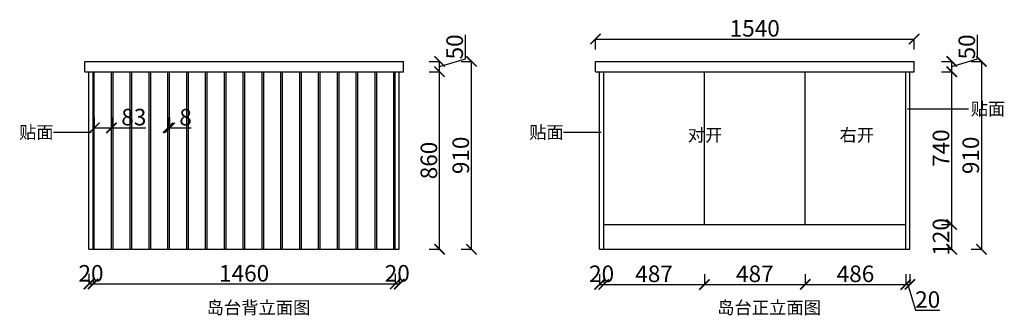
# Model space of a CAD drawing. Units: millimetres. Extents: x 623742 to 629267, y -630246 to -620591.
# Drawn here: x 624444 to 629202, y -622023 to -620591 of the extents above; entities that cross this region are included whole.
import ezdxf

# ---------------------------------------------------------------- set-up
doc = ezdxf.new("R2010")
doc.units = ezdxf.units.MM
doc.styles.get("Standard").update_dxf_attribs({"font": 'arial.ttf'})
doc.dimstyles.new('ISO-25', dxfattribs={"dimtxt": 80, "dimasz": 50, "dimexe": 1.25, "dimexo": 0.625, "dimtad": 1, "dimtxsty": 'Standard', "dimblk": 'ARCHTICK', "dimcen": 2.5, "dimadec": 0, "dimazin": 0, "dimtfac": 1, "dimtmove": 0, "dimatfit": 3, "dimfxl": 50, "dimfxlon": 1, "dimarcsym": 0})

# ---------------------------------------------------------------- blocks, each defined once
blk = doc.blocks.new('_ArchTick')
at = {"color": 0, "linetype": 'ByBlock', "const_width": 0.15}
blk.add_lwpolyline([(-0.5, -0.5), (0.5, 0.5)], dxfattribs=at)
blk = doc.blocks.new('*D18')
at = {"color": 0, "lineweight": -2, "transparency": 16777216}
for p, q in [((627226.2, -620735.3), (627226.2, -620684)), ((627226.2, -620685.3), (628766.2, -620685.3)), ((628766.2, -620735.3), (628766.2, -620684))]:
    blk.add_line(p, q, dxfattribs=at)
at = {"layer": 'Defpoints', "color": 0, "transparency": 16777216}
for p in [(628766.2, -620685.3), (627226.2, -620793.5), (628766.2, -620793.5)]:
    blk.add_point(p, dxfattribs=at)
at = {"color": 0, "lineweight": -2, "transparency": 16777216, "xscale": 50, "yscale": 50, "zscale": 50, "rotation": 180}
blk.add_blockref('_ArchTick', (627226.2, -620685.3), dxfattribs=at)
at = {"color": 0, "lineweight": -2, "transparency": 16777216, "xscale": 50, "yscale": 50, "zscale": 50}
blk.add_blockref('_ArchTick', (628766.2, -620685.3), dxfattribs=at)
at = {"color": 0, "transparency": 16777216, "insert": (627996.2, -620643.8), "char_height": 80, "attachment_point": 5}
blk.add_mtext('1540', dxfattribs=at)
blk = doc.blocks.new('*D19')
at = {"color": 0, "lineweight": -2, "transparency": 16777216}
for p, q in [((628898.2, -621583.5), (628949.5, -621583.5)), ((628948.2, -621703.5), (628948.2, -621583.5)), ((628898.2, -621703.5), (628949.5, -621703.5))]:
    blk.add_line(p, q, dxfattribs=at)
at = {"layer": 'Defpoints', "color": 0, "transparency": 16777216}
for p in [(628726.2, -621583.5), (628948.2, -621583.5), (628746.2, -621703.5)]:
    blk.add_point(p, dxfattribs=at)
at = {"color": 0, "lineweight": -2, "transparency": 16777216, "xscale": 50, "yscale": 50, "zscale": 50}
for p, rotation in [((628948.2, -621583.5), 90), ((628948.2, -621703.5), 270)]:
    blk.add_blockref('_ArchTick', p, dxfattribs=dict(at, rotation=rotation))
at = {"color": 0, "transparency": 16777216, "insert": (628906.7, -621643.5), "char_height": 80, "attachment_point": 5, "rotation": 90}
blk.add_mtext('120', dxfattribs=at)
blk = doc.blocks.new('*D20')
at = {"color": 0, "lineweight": -2, "transparency": 16777216}
for p, q in [((628898.2, -620843.5), (628949.5, -620843.5)), ((628948.2, -621583.5), (628948.2, -620843.5)), ((628898.2, -621583.5), (628949.5, -621583.5))]:
    blk.add_line(p, q, dxfattribs=at)
at = {"layer": 'Defpoints', "color": 0, "transparency": 16777216}
for p in [(628826.2, -620843.5), (628948.2, -620843.5), (628726.2, -621583.5)]:
    blk.add_point(p, dxfattribs=at)
at = {"color": 0, "lineweight": -2, "transparency": 16777216, "xscale": 50, "yscale": 50, "zscale": 50}
for p, rotation in [((628948.2, -620843.5), 90), ((628948.2, -621583.5), 270)]:
    blk.add_blockref('_ArchTick', p, dxfattribs=dict(at, rotation=rotation))
at = {"color": 0, "transparency": 16777216, "insert": (628906.7, -621213.5), "char_height": 80, "attachment_point": 5, "rotation": 90}
blk.add_mtext('740', dxfattribs=at)
blk = doc.blocks.new('*D21')
at = {"color": 0, "lineweight": -2, "transparency": 16777216}
for p, q in [((629072.9, -620781.1), (629072.9, -620665.5)), ((628948.2, -620818.5), (629072.9, -620781.1)), ((628898.2, -620793.5), (628949.5, -620793.5)), ((628948.2, -620843.5), (628948.2, -620793.5)), ((628898.2, -620843.5), (628949.5, -620843.5))]:
    blk.add_line(p, q, dxfattribs=at)
at = {"layer": 'Defpoints', "color": 0, "transparency": 16777216}
for p in [(628826.2, -620793.5), (628948.2, -620793.5), (628826.2, -620843.5)]:
    blk.add_point(p, dxfattribs=at)
at = {"color": 0, "lineweight": -2, "transparency": 16777216, "xscale": 50, "yscale": 50, "zscale": 50}
for p, rotation in [((628948.2, -620793.5), 90), ((628948.2, -620843.5), 270)]:
    blk.add_blockref('_ArchTick', p, dxfattribs=dict(at, rotation=rotation))
at = {"color": 0, "transparency": 16777216, "insert": (629031.5, -620723.3), "char_height": 80, "attachment_point": 5, "rotation": 90}
blk.add_mtext('50', dxfattribs=at)
blk = doc.blocks.new('*D22')
at = {"color": 0, "lineweight": -2, "transparency": 16777216}
for p, q in [((629041.9, -620793.5), (629093.2, -620793.5)), ((629091.9, -620793.5), (629091.9, -621703.5)), ((629041.9, -621703.5), (629093.2, -621703.5))]:
    blk.add_line(p, q, dxfattribs=at)
at = {"layer": 'Defpoints', "color": 0, "transparency": 16777216}
for p in [(628826.2, -620793.5), (628746.2, -621703.5), (629091.9, -621703.5)]:
    blk.add_point(p, dxfattribs=at)
at = {"color": 0, "lineweight": -2, "transparency": 16777216, "xscale": 50, "yscale": 50, "zscale": 50}
for p, rotation in [((629091.9, -620793.5), 90), ((629091.9, -621703.5), 270)]:
    blk.add_blockref('_ArchTick', p, dxfattribs=dict(at, rotation=rotation))
at = {"color": 0, "transparency": 16777216, "insert": (629050.5, -621248.5), "char_height": 80, "attachment_point": 5, "rotation": 90}
blk.add_mtext('910', dxfattribs=at)
blk = doc.blocks.new('*D23')
at = {"color": 0, "lineweight": -2, "transparency": 16777216}
for p, q in [((627246.2, -621824), (627246.2, -621875.3)), ((627266.2, -621824), (627266.2, -621875.3)), ((627246.2, -621874), (627266.2, -621874))]:
    blk.add_line(p, q, dxfattribs=at)
at = {"layer": 'Defpoints', "color": 0, "transparency": 16777216}
for p in [(627246.2, -621703.5), (627266.2, -621703.5), (627266.2, -621874)]:
    blk.add_point(p, dxfattribs=at)
at = {"color": 0, "lineweight": -2, "transparency": 16777216, "xscale": 50, "yscale": 50, "zscale": 50, "rotation": 180}
blk.add_blockref('_ArchTick', (627246.2, -621874), dxfattribs=at)
at = {"color": 0, "lineweight": -2, "transparency": 16777216, "xscale": 50, "yscale": 50, "zscale": 50}
blk.add_blockref('_ArchTick', (627266.2, -621874), dxfattribs=at)
at = {"color": 0, "transparency": 16777216, "insert": (627256.2, -621832.6), "char_height": 80, "attachment_point": 5}
blk.add_mtext('20', dxfattribs=at)
blk = doc.blocks.new('*D24')
at = {"color": 0, "lineweight": -2, "transparency": 16777216}
for p, q in [((627266.2, -621824), (627266.2, -621875.3)), ((627753.2, -621824), (627753.2, -621875.3)), ((627266.2, -621874), (627753.2, -621874))]:
    blk.add_line(p, q, dxfattribs=at)
at = {"layer": 'Defpoints', "color": 0, "transparency": 16777216}
for p in [(627753.2, -621583.5), (627266.2, -621703.5), (627753.2, -621874)]:
    blk.add_point(p, dxfattribs=at)
at = {"color": 0, "lineweight": -2, "transparency": 16777216, "xscale": 50, "yscale": 50, "zscale": 50, "rotation": 180}
blk.add_blockref('_ArchTick', (627266.2, -621874), dxfattribs=at)
at = {"color": 0, "lineweight": -2, "transparency": 16777216, "xscale": 50, "yscale": 50, "zscale": 50}
blk.add_blockref('_ArchTick', (627753.2, -621874), dxfattribs=at)
at = {"color": 0, "transparency": 16777216, "insert": (627509.7, -621832.6), "char_height": 80, "attachment_point": 5}
blk.add_mtext('487', dxfattribs=at)
blk = doc.blocks.new('*D25')
at = {"color": 0, "lineweight": -2, "transparency": 16777216}
for p, q in [((627753.2, -621824), (627753.2, -621875.3)), ((628240.2, -621824), (628240.2, -621875.3)), ((627753.2, -621874), (628240.2, -621874))]:
    blk.add_line(p, q, dxfattribs=at)
at = {"layer": 'Defpoints', "color": 0, "transparency": 16777216}
for p in [(627753.2, -621573.5), (628240.2, -621583.5), (628240.2, -621874)]:
    blk.add_point(p, dxfattribs=at)
at = {"color": 0, "lineweight": -2, "transparency": 16777216, "xscale": 50, "yscale": 50, "zscale": 50, "rotation": 180}
blk.add_blockref('_ArchTick', (627753.2, -621874), dxfattribs=at)
at = {"color": 0, "lineweight": -2, "transparency": 16777216, "xscale": 50, "yscale": 50, "zscale": 50}
blk.add_blockref('_ArchTick', (628240.2, -621874), dxfattribs=at)
at = {"color": 0, "transparency": 16777216, "insert": (627996.7, -621832.6), "char_height": 80, "attachment_point": 5}
blk.add_mtext('487', dxfattribs=at)
blk = doc.blocks.new('*D26')
at = {"color": 0, "lineweight": -2, "transparency": 16777216}
for p, q in [((628240.2, -621824), (628240.2, -621875.3)), ((628726.2, -621824), (628726.2, -621875.3)), ((628240.2, -621874), (628726.2, -621874))]:
    blk.add_line(p, q, dxfattribs=at)
at = {"layer": 'Defpoints', "color": 0, "transparency": 16777216}
for p in [(628240.2, -621583.5), (628726.2, -621583.5), (628726.2, -621874)]:
    blk.add_point(p, dxfattribs=at)
at = {"color": 0, "lineweight": -2, "transparency": 16777216, "xscale": 50, "yscale": 50, "zscale": 50, "rotation": 180}
blk.add_blockref('_ArchTick', (628240.2, -621874), dxfattribs=at)
at = {"color": 0, "lineweight": -2, "transparency": 16777216, "xscale": 50, "yscale": 50, "zscale": 50}
blk.add_blockref('_ArchTick', (628726.2, -621874), dxfattribs=at)
at = {"color": 0, "transparency": 16777216, "insert": (628483.2, -621832.6), "char_height": 80, "attachment_point": 5}
blk.add_mtext('486', dxfattribs=at)
blk = doc.blocks.new('*D27')
at = {"color": 0, "lineweight": -2, "transparency": 16777216}
for p, q in [((628726.2, -621824), (628726.2, -621875.3)), ((628746.2, -621824), (628746.2, -621875.3)), ((628726.2, -621874), (628746.2, -621874)), ((628736.2, -621874), (628773.6, -621998.8)), ((628773.6, -621998.8), (628890.5, -621998.8))]:
    blk.add_line(p, q, dxfattribs=at)
at = {"layer": 'Defpoints', "color": 0, "transparency": 16777216}
for p in [(628726.2, -621583.5), (628746.2, -621703.5), (628746.2, -621874)]:
    blk.add_point(p, dxfattribs=at)
at = {"color": 0, "lineweight": -2, "transparency": 16777216, "xscale": 50, "yscale": 50, "zscale": 50, "rotation": 180}
blk.add_blockref('_ArchTick', (628726.2, -621874), dxfattribs=at)
at = {"color": 0, "lineweight": -2, "transparency": 16777216, "xscale": 50, "yscale": 50, "zscale": 50}
blk.add_blockref('_ArchTick', (628746.2, -621874), dxfattribs=at)
at = {"color": 0, "transparency": 16777216, "insert": (628832.1, -621957.3), "char_height": 80, "attachment_point": 5}
blk.add_mtext('20', dxfattribs=at)
blk = doc.blocks.new('*D28')
at = {"color": 0, "lineweight": -2, "transparency": 16777216}
for p, q in [((624778.6, -621821.6), (624778.6, -621872.9)), ((624798.6, -621821.6), (624798.6, -621872.9)), ((624778.6, -621871.6), (624798.6, -621871.6))]:
    blk.add_line(p, q, dxfattribs=at)
at = {"layer": 'Defpoints', "color": 0, "transparency": 16777216}
for p in [(624778.6, -621703.5), (624798.6, -621703.5), (624798.6, -621871.6)]:
    blk.add_point(p, dxfattribs=at)
at = {"color": 0, "lineweight": -2, "transparency": 16777216, "xscale": 50, "yscale": 50, "zscale": 50, "rotation": 180}
blk.add_blockref('_ArchTick', (624778.6, -621871.6), dxfattribs=at)
at = {"color": 0, "lineweight": -2, "transparency": 16777216, "xscale": 50, "yscale": 50, "zscale": 50}
blk.add_blockref('_ArchTick', (624798.6, -621871.6), dxfattribs=at)
at = {"color": 0, "transparency": 16777216, "insert": (624788.6, -621830.2), "char_height": 80, "attachment_point": 5}
blk.add_mtext('20', dxfattribs=at)
blk = doc.blocks.new('*D29')
at = {"color": 0, "lineweight": -2, "transparency": 16777216}
for p, q in [((624798.6, -621821.6), (624798.6, -621872.9)), ((626258.6, -621821.6), (626258.6, -621872.9)), ((624798.6, -621871.6), (626258.6, -621871.6))]:
    blk.add_line(p, q, dxfattribs=at)
at = {"layer": 'Defpoints', "color": 0, "transparency": 16777216}
for p in [(624798.6, -621703.5), (626258.6, -621703.5), (626258.6, -621871.6)]:
    blk.add_point(p, dxfattribs=at)
at = {"color": 0, "lineweight": -2, "transparency": 16777216, "xscale": 50, "yscale": 50, "zscale": 50, "rotation": 180}
blk.add_blockref('_ArchTick', (624798.6, -621871.6), dxfattribs=at)
at = {"color": 0, "lineweight": -2, "transparency": 16777216, "xscale": 50, "yscale": 50, "zscale": 50}
blk.add_blockref('_ArchTick', (626258.6, -621871.6), dxfattribs=at)
at = {"color": 0, "transparency": 16777216, "insert": (625528.6, -621830.2), "char_height": 80, "attachment_point": 5}
blk.add_mtext('1460', dxfattribs=at)
blk = doc.blocks.new('*D30')
at = {"color": 0, "lineweight": -2, "transparency": 16777216}
for p, q in [((626258.6, -621821.6), (626258.6, -621872.9)), ((626278.6, -621821.6), (626278.6, -621872.9)), ((626258.6, -621871.6), (626278.6, -621871.6))]:
    blk.add_line(p, q, dxfattribs=at)
at = {"layer": 'Defpoints', "color": 0, "transparency": 16777216}
for p in [(626258.6, -621703.5), (626278.6, -621703.5), (626278.6, -621871.6)]:
    blk.add_point(p, dxfattribs=at)
at = {"color": 0, "lineweight": -2, "transparency": 16777216, "xscale": 50, "yscale": 50, "zscale": 50, "rotation": 180}
blk.add_blockref('_ArchTick', (626258.6, -621871.6), dxfattribs=at)
at = {"color": 0, "lineweight": -2, "transparency": 16777216, "xscale": 50, "yscale": 50, "zscale": 50}
blk.add_blockref('_ArchTick', (626278.6, -621871.6), dxfattribs=at)
at = {"color": 0, "transparency": 16777216, "insert": (626268.6, -621830.2), "char_height": 80, "attachment_point": 5}
blk.add_mtext('20', dxfattribs=at)
blk = doc.blocks.new('*D48')
at = {"color": 0, "lineweight": -2, "transparency": 16777216}
for p, q in [((626423.3, -620843.5), (626474.5, -620843.5)), ((626473.3, -621703.5), (626473.3, -620843.5)), ((626423.3, -621703.5), (626474.5, -621703.5))]:
    blk.add_line(p, q, dxfattribs=at)
at = {"layer": 'Defpoints', "color": 0, "transparency": 16777216}
for p in [(626278.6, -620843.5), (626473.3, -620843.5), (626278.6, -621703.5)]:
    blk.add_point(p, dxfattribs=at)
at = {"color": 0, "lineweight": -2, "transparency": 16777216, "xscale": 50, "yscale": 50, "zscale": 50}
for p, rotation in [((626473.3, -620843.5), 90), ((626473.3, -621703.5), 270)]:
    blk.add_blockref('_ArchTick', p, dxfattribs=dict(at, rotation=rotation))
at = {"color": 0, "transparency": 16777216, "insert": (626431.8, -621273.5), "char_height": 80, "attachment_point": 5, "rotation": 90}
blk.add_mtext('860', dxfattribs=at)
blk = doc.blocks.new('*D49')
at = {"color": 0, "lineweight": -2, "transparency": 16777216}
for p, q in [((626598, -620781.1), (626598, -620665.5)), ((626473.3, -620818.5), (626598, -620781.1)), ((626423.3, -620793.5), (626474.5, -620793.5)), ((626473.3, -620843.5), (626473.3, -620793.5)), ((626423.3, -620843.5), (626474.5, -620843.5))]:
    blk.add_line(p, q, dxfattribs=at)
at = {"layer": 'Defpoints', "color": 0, "transparency": 16777216}
for p in [(626298.6, -620793.5), (626473.3, -620793.5), (626278.6, -620843.5)]:
    blk.add_point(p, dxfattribs=at)
at = {"color": 0, "lineweight": -2, "transparency": 16777216, "xscale": 50, "yscale": 50, "zscale": 50}
for p, rotation in [((626473.3, -620793.5), 90), ((626473.3, -620843.5), 270)]:
    blk.add_blockref('_ArchTick', p, dxfattribs=dict(at, rotation=rotation))
at = {"color": 0, "transparency": 16777216, "insert": (626556.5, -620723.3), "char_height": 80, "attachment_point": 5, "rotation": 90}
blk.add_mtext('50', dxfattribs=at)
blk = doc.blocks.new('*D50')
at = {"color": 0, "lineweight": -2, "transparency": 16777216}
for p, q in [((626577.4, -620793.5), (626628.7, -620793.5)), ((626627.4, -621703.5), (626627.4, -620793.5)), ((626577.4, -621703.5), (626628.7, -621703.5))]:
    blk.add_line(p, q, dxfattribs=at)
at = {"layer": 'Defpoints', "color": 0, "transparency": 16777216}
for p in [(626278.6, -620793.5), (626627.4, -620793.5), (626278.6, -621703.5)]:
    blk.add_point(p, dxfattribs=at)
at = {"color": 0, "lineweight": -2, "transparency": 16777216, "xscale": 50, "yscale": 50, "zscale": 50}
for p, rotation in [((626627.4, -620793.5), 90), ((626627.4, -621703.5), 270)]:
    blk.add_blockref('_ArchTick', p, dxfattribs=dict(at, rotation=rotation))
at = {"color": 0, "transparency": 16777216, "insert": (626585.9, -621248.5), "char_height": 80, "attachment_point": 5, "rotation": 90}
blk.add_mtext('910', dxfattribs=at)
blk = doc.blocks.new('*D51')
at = {"color": 0, "lineweight": -2, "transparency": 16777216}
for p, q in [((624804.6, -621065.3), (624804.6, -621116.5)), ((624887.6, -621065.3), (624887.6, -621116.5)), ((624804.6, -621115.3), (624887.6, -621115.3)), ((624887.6, -621115.3), (625053.6, -621115.3))]:
    blk.add_line(p, q, dxfattribs=at)
at = {"layer": 'Defpoints', "color": 0, "transparency": 16777216}
for p in [(624804.6, -620843.5), (624887.6, -620843.5), (624887.6, -621115.3)]:
    blk.add_point(p, dxfattribs=at)
at = {"color": 0, "lineweight": -2, "transparency": 16777216, "xscale": 50, "yscale": 50, "zscale": 50, "rotation": 180}
blk.add_blockref('_ArchTick', (624804.6, -621115.3), dxfattribs=at)
at = {"color": 0, "lineweight": -2, "transparency": 16777216, "xscale": 50, "yscale": 50, "zscale": 50}
blk.add_blockref('_ArchTick', (624887.6, -621115.3), dxfattribs=at)
at = {"color": 0, "transparency": 16777216, "insert": (624995.6, -621073.8), "char_height": 80, "attachment_point": 5}
blk.add_mtext('83', dxfattribs=at)
blk = doc.blocks.new('*D52')
at = {"color": 0, "lineweight": -2, "transparency": 16777216}
for p, q in [((625160.6, -621065.6), (625160.6, -621116.9)), ((625168.6, -621065.6), (625168.6, -621116.9)), ((625160.6, -621115.6), (625168.6, -621115.6)), ((625168.6, -621115.6), (625272.6, -621115.6))]:
    blk.add_line(p, q, dxfattribs=at)
at = {"layer": 'Defpoints', "color": 0, "transparency": 16777216}
for p in [(625160.6, -620843.5), (625168.6, -620843.5), (625168.6, -621115.6)]:
    blk.add_point(p, dxfattribs=at)
at = {"color": 0, "lineweight": -2, "transparency": 16777216, "xscale": 50, "yscale": 50, "zscale": 50, "rotation": 180}
blk.add_blockref('_ArchTick', (625160.6, -621115.6), dxfattribs=at)
at = {"color": 0, "lineweight": -2, "transparency": 16777216, "xscale": 50, "yscale": 50, "zscale": 50}
blk.add_blockref('_ArchTick', (625168.6, -621115.6), dxfattribs=at)
at = {"color": 0, "transparency": 16777216, "insert": (625245.6, -621074.1), "char_height": 80, "attachment_point": 5}
blk.add_mtext('8', dxfattribs=at)

msp = doc.modelspace()

# ---------------------------------------------------------------- linework, layer by layer
for p, q in [((624758.604, -620793.526), (626298.604, -620793.526)), ((624758.604, -620843.526), (624758.604, -620793.526)), ((626298.604, -620843.526), (626298.604, -620793.526)), ((627226.19, -620793.526), (628766.19, -620793.526)), ((627226.19, -620843.526), (627226.19, -620793.526)), ((628766.19, -620843.526), (628766.19, -620793.526)), ((624758.604, -620843.526), (626298.604, -620843.526)), ((624778.604, -621703.526), (624778.604, -620843.526)), ((624798.604, -621703.526), (624798.604, -620843.526)), ((624804.604, -621703.526), (624804.604, -620843.526)), ((624887.604, -621703.526), (624887.604, -620843.526)), ((624895.604, -621703.526), (624895.604, -620843.526)), ((624978.604, -621703.526), (624978.604, -620843.526)), ((624986.604, -621703.526), (624986.604, -620843.526)), ((625069.604, -621703.526), (625069.604, -620843.526)), ((625077.604, -621703.526), (625077.604, -620843.526)), ((625160.604, -621703.526), (625160.604, -620843.526)), ((625168.604, -621703.526), (625168.604, -620843.526)), ((625251.604, -621703.526), (625251.604, -620843.526)), ((625259.604, -621703.526), (625259.604, -620843.526)), ((625342.604, -621703.526), (625342.604, -620843.526)), ((625350.604, -621703.526), (625350.604, -620843.526)), ((625433.604, -621703.526), (625433.604, -620843.526)), ((625441.604, -621703.526), (625441.604, -620843.526)), ((625524.604, -621703.526), (625524.604, -620843.526)), ((625532.604, -621703.526), (625532.604, -620843.526)), ((625615.604, -621703.526), (625615.604, -620843.526)), ((625623.604, -621703.526), (625623.604, -620843.526)), ((625706.604, -621703.526), (625706.604, -620843.526)), ((625714.604, -621703.526), (625714.604, -620843.526)), ((625797.604, -621703.526), (625797.604, -620843.526)), ((625805.604, -621703.526), (625805.604, -620843.526)), ((625888.604, -621703.526), (625888.604, -620843.526)), ((625896.604, -621703.526), (625896.604, -620843.526)), ((625979.604, -621703.526), (625979.604, -620843.526)), ((625987.604, -621703.526), (625987.604, -620843.526)), ((626070.604, -621703.526), (626070.604, -620843.526)), ((626078.604, -621703.526), (626078.604, -620843.526)), ((626161.604, -621703.526), (626161.604, -620843.526)), ((626169.604, -621703.526), (626169.604, -620843.526)), ((626252.604, -621703.526), (626252.604, -620843.526)), ((626258.604, -621703.526), (626258.604, -620843.526)), ((626278.604, -621703.526), (626278.604, -620843.526)), ((627226.19, -620843.526), (628766.19, -620843.526)), ((627246.19, -621703.526), (627246.19, -620843.526)), ((627266.19, -621703.526), (627266.19, -620843.526)), ((627753.19, -621583.526), (627753.19, -620843.526)), ((628240.19, -621583.526), (628240.19, -620843.526)), ((628726.19, -621703.526), (628726.19, -620843.526)), ((628746.19, -621703.526), (628746.19, -620843.526)), ((629029.787, -621024.18), (628734.94, -621024.18)), ((624788.69, -621137.904), (624606.707, -621137.904)), ((627254.741, -621137.904), (627072.758, -621137.904)), ((627266.19, -621583.526), (628726.19, -621583.526)), ((624778.604, -621703.526), (626278.604, -621703.526)), ((627246.19, -621703.526), (628746.19, -621703.526))]:
    msp.add_line(p, q)

# ---------------------------------------------------------------- texts
at = {"char_height": 61.236, "attachment_point": 1}
for s, insert in [('{\\fSimSun|b0|i0|c134|p2;贴面}', (629039.891, -620992.472)), ('{\\fSimSun|b0|i0|c134|p2;贴面}', (624440.855, -621106.196)), ('{\\fSimSun|b0|i0|c134|p2;贴面}', (626906.051, -621106.196)), ('{\\fSimSun|b0|i0|c134|p2;对开}', (627672.327, -621119.884)), ('{\\fSimSun|b0|i0|c134|p2;右开}', (628406.072, -621119.884)), ('{\\fSimSun|b0|i0|c134|p2;岛台背立面图}', (625347.423, -621955.456)), ('{\\fSimSun|b0|i0|c134|p2;岛台正立面图}', (627815.009, -621955.456))]:
    msp.add_mtext_dynamic_manual_height_columns(s, width=3847.48419, gutter_width=4.5, heights=[0], dxfattribs=dict(at, insert=insert))

# ---------------------------------------------------------------- dimensions: what is measured, and where the dimension line sits
for base, p1, p2, picture, middle in [((628766.19, -620685.286), (627226.19, -620793.526), (628766.19, -620793.526), '*D18', (627996.19, -620643.815)), ((624887.604, -621115.275), (624804.604, -620843.526), (624887.604, -620843.526), '*D51', (624995.583, -621073.777)), ((625168.604, -621115.611), (625160.604, -620843.526), (625168.604, -620843.526), '*D52', (625245.587, -621074.14))]:
    dim = msp.add_linear_dim(base=base, p1=p1, p2=p2, dimstyle='ISO-25')
    dim.commit()
    dim.dimension.update_dxf_attribs({"geometry": picture, "text_midpoint": middle})
for base, p1, p2, picture, middle in [((626473.288, -620793.526), (626278.604, -620843.526), (626298.604, -620793.526), '*D49', (626556.542, -620780.483)), ((628948.219, -620793.526), (628826.19, -620843.526), (628826.19, -620793.526), '*D21', (629031.473, -620780.483)), ((628948.219, -620843.526), (628726.19, -621583.526), (628826.19, -620843.526), '*D20', (628906.748, -621213.526))]:
    dim = msp.add_linear_dim(base=base, p1=p1, p2=p2, angle=90, dimstyle='ISO-25', override={"dimtmove": 1})
    dim.commit()
    dim.dimension.update_dxf_attribs({"geometry": picture, "text_midpoint": middle})
for base, p1, p2, picture, middle in [((626627.403, -620793.526), (626278.604, -621703.526), (626278.604, -620793.526), '*D50', (626585.932, -621248.526)), ((629091.941, -621703.526), (628826.19, -620793.526), (628746.19, -621703.526), '*D22', (629050.47, -621248.526)), ((626473.288, -620843.526), (626278.604, -621703.526), (626278.604, -620843.526), '*D48', (626431.817, -621273.526))]:
    dim = msp.add_linear_dim(base=base, p1=p1, p2=p2, angle=90, dimstyle='ISO-25')
    dim.commit()
    dim.dimension.update_dxf_attribs({"geometry": picture, "text_midpoint": middle})
for base, p1, p2, picture, middle in [((627753.19, -621874.048), (627266.19, -621703.526), (627753.19, -621583.526), '*D24', (627509.69, -621832.577)), ((628240.19, -621874.048), (627753.19, -621573.526), (628240.19, -621583.526), '*D25', (627996.69, -621832.577)), ((628726.19, -621874.048), (628240.19, -621583.526), (628726.19, -621583.526), '*D26', (628483.19, -621832.577)), ((628746.19, -621874.048), (628726.19, -621583.526), (628746.19, -621703.526), '*D27', (628774.233, -621957.302)), ((626258.604, -621871.647), (624798.604, -621703.526), (626258.604, -621703.526), '*D29', (625528.604, -621830.176))]:
    dim = msp.add_linear_dim(base=base, p1=p1, p2=p2, dimstyle='ISO-25', override={"dimtmove": 1})
    dim.commit()
    dim.dimension.update_dxf_attribs({"geometry": picture, "text_midpoint": middle})
dim = msp.add_linear_dim(base=(628948.219, -621583.526), p1=(628746.19, -621703.526), p2=(628726.19, -621583.526), angle=90, dimstyle='ISO-25')
dim.commit()
dim.dimension.update_dxf_attribs({"geometry": '*D19', "text_midpoint": (628948.219, -621643.526), "dimtype": 128})
for base, p1, p2, picture, middle in [((624798.604, -621871.647), (624778.604, -621703.526), (624798.604, -621703.526), '*D28', (624788.604, -621871.647)), ((627266.19, -621874.048), (627246.19, -621703.526), (627266.19, -621703.526), '*D23', (627256.19, -621874.048))]:
    dim = msp.add_linear_dim(base=base, p1=p1, p2=p2, dimstyle='ISO-25')
    dim.commit()
    dim.dimension.update_dxf_attribs({"geometry": picture, "text_midpoint": middle, "dimtype": 128})
dim = msp.add_linear_dim(base=(626278.604, -621871.647), p1=(626258.604, -621703.526), p2=(626278.604, -621703.526), dimstyle='ISO-25', override={"dimtmove": 1})
dim.commit()
dim.dimension.update_dxf_attribs({"geometry": '*D30', "text_midpoint": (626268.604, -621871.647), "dimtype": 128})

doc.saveas('drawing.dxf')
